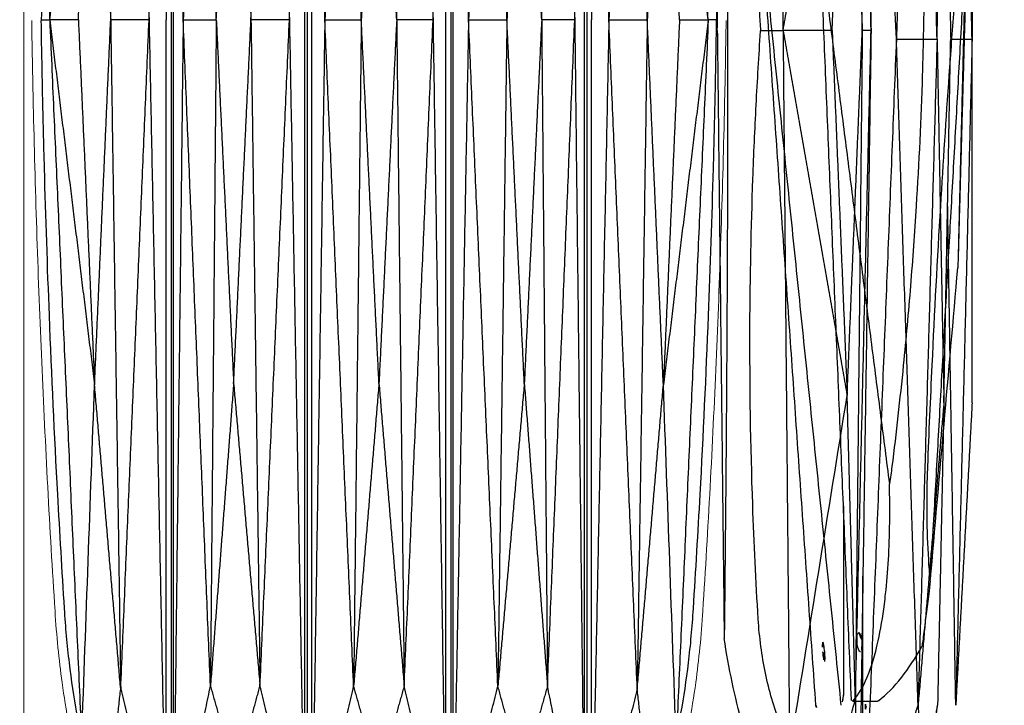
# Model space of a CAD drawing. Units: millimetres. Extents: x -605615827 to 17, y -1703671404 to 113.
# Drawn here: x -605611913 to -605611810, y -1703669668 to -1703669597 of the extents above; entities that cross this region are included whole.
import ezdxf

# ---------------------------------------------------------------- set-up
doc = ezdxf.new("R2010")
doc.units = ezdxf.units.MM
doc.layers.get('0').update_dxf_attribs({"lineweight": 9, "true_color": 0x1c1c1c})
doc.layers.get('Defpoints').update_dxf_attribs({"color": 3, "lineweight": 0})
doc.layers.add('Make2D$可见线$曲线', color=7, linetype='Continuous', true_color=0x000000)
doc.styles.add('2F обычный', font='Montserrat-Light.ttf', dxfattribs={"width": 0.8})
doc.dimstyles.new('stroitelniy3', dxfattribs={"dimtxt": 80, "dimasz": 30, "dimexe": 5, "dimexo": 10, "dimgap": 20, "dimtad": 1, "dimtoh": 1, "dimdec": 0, "dimrnd": 5, "dimtxsty": '2F обычный', "dimblk": 'ARCHTICK', "dimcen": 0.09, "dimdle": 2, "dimadec": 0, "dimazin": 2, "dimtfac": 1, "dimtdec": 0, "dimtmove": 1, "dimatfit": 3, "dimfxl": 10, "dimtfill": 1, "dimtolj": 1, "dimtzin": 0, "dimarcsym": 1})

# ---------------------------------------------------------------- blocks, each defined once
blk = doc.blocks.new('A$Caa694467')
at = {"color": 0}
for points, knots in [([(4.87, 30.27), (4.32, 34.58), (3.81, 38.91), (2.88, 47.58), (2.47, 51.92), (1.34, 64.96), (0.76, 73.67), (0.22, 85.57), (0.1, 88.75), (0, 91.94)], [12.069004, 12.069004, 12.069004, 12.069004, 22.955284, 22.955284, 33.841565, 33.841565, 55.614126, 55.614126, 63.579902, 63.579902, 63.579902, 63.579902]), ([(140.29, 30.27), (140.84, 34.58), (141.35, 38.91), (142.27, 47.58), (142.69, 51.92), (143.82, 64.96), (144.39, 73.67), (144.94, 85.57), (145.06, 88.75), (145.16, 91.94)], [12.069004, 12.069004, 12.069004, 12.069004, 22.955284, 22.955284, 33.841565, 33.841565, 55.614126, 55.614126, 63.579902, 63.579902, 63.579902, 63.579902]), ([(8.56, 16.45), (8.27, 17.11), (8, 17.79), (7.22, 19.87), (6.75, 21.32), (5.69, 25.2), (5.19, 27.71), (4.87, 30.27)], [0, 0, 0, 0, 1.943154, 1.943154, 5.829463, 5.829463, 12.068981, 12.068981, 12.068981, 12.068981]), ([(136.6, 16.45), (136.89, 17.11), (137.16, 17.79), (137.94, 19.87), (138.41, 21.32), (139.47, 25.2), (139.97, 27.71), (140.29, 30.27)], [0, 0, 0, 0, 1.943154, 1.943154, 5.829463, 5.829463, 12.068981, 12.068981, 12.068981, 12.068981])]:
    blk.add_open_spline(points, degree=3, knots=knots, dxfattribs=at)
at = {"layer": 'Make2D$可见线$曲线', "color": 0, "lineweight": -3}
for points, knots in [([(29.12, 180.75), (29.12, 151.47), (29.12, 122.19), (29.12, 92.91), (29.12, 63.63), (29.12, 34.35), (29.12, 5.07)], [1.079592, 1.079592, 1.079592, 1.079592, 74.278328, 74.278328, 74.278328, 147.477064, 147.477064, 147.477064, 147.477064]), ([(28.11, 179.84), (28.11, 165.2), (28.11, 150.56), (28.11, 128.6), (28.11, 121.28), (28.11, 106.64), (28.11, 99.32), (28.11, 92)], [0.14244, 0.14244, 0.14244, 0.14244, 36.741808, 36.741808, 55.041492, 55.041492, 73.341176, 73.341176, 73.341176, 73.341176]), ([(116.02, 179.84), (116.02, 150.56), (116.02, 121.28), (116.02, 92), (116.02, 62.72), (116.02, 33.44), (116.02, 4.16)], [1.079592, 1.079592, 1.079592, 1.079592, 74.278328, 74.278328, 74.278328, 147.477064, 147.477064, 147.477064, 147.477064]), ([(117.04, 179.84), (117.04, 165.2), (117.04, 150.56), (117.04, 128.6), (117.04, 121.28), (117.04, 106.64), (117.04, 99.32), (117.04, 92)], [0.14244, 0.14244, 0.14244, 0.14244, 36.741808, 36.741808, 55.041492, 55.041492, 73.341176, 73.341176, 73.341176, 73.341176]), ([(10.38, 166.76), (10.05, 166), (9.74, 165.21), (9.44, 164.4), (8.83, 162.72), (8.3, 160.96), (7.65, 158.21), (7.45, 157.28), (7.11, 155.39), (6.96, 154.44), (6.84, 153.48), (6.33, 149.51), (5.87, 145.54), (5.43, 141.55), (4.76, 135.34), (4.18, 129.12), (3.68, 122.88), (3.28, 117.75), (2.94, 112.62), (2.65, 107.49), (2.51, 104.92), (2.39, 102.35), (2.28, 99.79), (2.16, 97.22), (2.07, 94.65), (1.99, 92.09), (1.99, 92.06), (1.99, 92.03), (1.99, 92)], [0, 0, 0, 0, 2.344793, 2.344793, 2.344793, 7.207205, 7.207205, 9.63798, 9.63798, 12.068992, 12.068992, 12.068992, 22.108114, 22.108114, 22.108114, 37.762372, 37.762372, 37.762372, 50.63214, 50.63214, 50.63214, 57.06983, 57.06983, 57.06983, 63.50866, 63.50866, 63.50866, 63.579902, 63.579902, 63.579902, 63.579902]), ([(134.77, 166.76), (135.1, 166), (135.41, 165.21), (135.7, 164.4), (136.31, 162.72), (136.84, 160.96), (137.5, 158.21), (137.69, 157.28), (138.04, 155.39), (138.19, 154.44), (138.31, 153.48), (138.81, 149.51), (139.28, 145.54), (139.71, 141.55), (140.39, 135.34), (140.97, 129.12), (141.46, 122.88), (141.87, 117.75), (142.21, 112.62), (142.49, 107.49), (142.64, 104.92), (142.76, 102.35), (142.87, 99.79), (142.98, 97.22), (143.08, 94.65), (143.16, 92.09), (143.16, 92.06), (143.16, 92.03), (143.16, 92)], [0, 0, 0, 0, 2.344793, 2.344793, 2.344793, 7.207205, 7.207205, 9.63798, 9.63798, 12.068992, 12.068992, 12.068992, 22.108114, 22.108114, 22.108114, 37.762372, 37.762372, 37.762372, 50.63214, 50.63214, 50.63214, 57.06983, 57.06983, 57.06983, 63.50866, 63.50866, 63.50866, 63.579902, 63.579902, 63.579902, 63.579902]), ([(10.38, 17.24), (10.05, 18), (9.74, 18.79), (9.44, 19.6), (8.83, 21.28), (8.3, 23.04), (7.65, 25.79), (7.45, 26.72), (7.11, 28.61), (6.96, 29.56), (6.84, 30.52), (6.33, 34.49), (5.87, 38.46), (5.43, 42.45), (4.76, 48.66), (4.18, 54.88), (3.68, 61.12), (3.28, 66.25), (2.94, 71.38), (2.65, 76.51), (2.51, 79.08), (2.39, 81.65), (2.28, 84.21), (2.16, 86.78), (2.07, 89.35), (1.99, 91.91)], [0, 0, 0, 0, 2.344793, 2.344793, 2.344793, 7.207205, 7.207205, 9.63798, 9.63798, 12.068992, 12.068992, 12.068992, 22.108114, 22.108114, 22.108114, 37.762372, 37.762372, 37.762372, 50.63214, 50.63214, 50.63214, 57.06983, 57.06983, 57.06983, 63.50866, 63.50866, 63.50866, 63.50866]), ([(28.11, 4.16), (28.11, 18.8), (28.11, 33.44), (28.11, 55.4), (28.11, 62.72), (28.11, 77.36), (28.11, 84.68), (28.11, 92)], [0.14244, 0.14244, 0.14244, 0.14244, 36.741808, 36.741808, 55.041492, 55.041492, 73.341176, 73.341176, 73.341176, 73.341176]), ([(117.04, 4.16), (117.04, 18.8), (117.04, 33.44), (117.04, 55.4), (117.04, 62.72), (117.04, 77.36), (117.04, 84.68), (117.04, 92)], [0.14244, 0.14244, 0.14244, 0.14244, 36.741808, 36.741808, 55.041492, 55.041492, 73.341176, 73.341176, 73.341176, 73.341176]), ([(134.77, 17.24), (135.1, 18), (135.41, 18.79), (135.7, 19.6), (136.31, 21.28), (136.84, 23.04), (137.5, 25.79), (137.69, 26.72), (138.04, 28.61), (138.19, 29.56), (138.31, 30.52), (138.81, 34.49), (139.28, 38.46), (139.71, 42.45), (140.39, 48.66), (140.97, 54.88), (141.46, 61.12), (141.87, 66.25), (142.21, 71.38), (142.49, 76.51), (142.64, 79.08), (142.76, 81.65), (142.87, 84.21), (142.98, 86.78), (143.08, 89.35), (143.16, 91.91)], [0, 0, 0, 0, 2.344793, 2.344793, 2.344793, 7.207205, 7.207205, 9.63798, 9.63798, 12.068992, 12.068992, 12.068992, 22.108114, 22.108114, 22.108114, 37.762372, 37.762372, 37.762372, 50.63214, 50.63214, 50.63214, 57.06983, 57.06983, 57.06983, 63.50866, 63.50866, 63.50866, 63.50866])]:
    blk.add_open_spline(points, degree=3, knots=knots, dxfattribs=at)
for points, degree in [([(53.85, 92), (55.47, 136.07), (57.08, 180.13)], 2), ([(57.08, 3.87), (57.08, 92), (57.08, 180.13)], 2), ([(57.56, 180.31), (57.56, 121.44), (57.56, 62.56), (57.56, 3.69)], 3), ([(83.89, 92), (85.24, 136.06), (86.59, 180.13)], 2), ([(86.59, 3.87), (86.59, 92), (86.59, 180.13)], 2), ([(87.59, 180.31), (87.59, 121.44), (87.59, 62.56), (87.59, 3.69)], 3), ([(91.29, 92), (89.68, 136.07), (88.06, 180.13)], 2), ([(88.06, 3.87), (88.06, 92), (88.06, 180.13)], 2), ([(24.51, 92), (26.3, 136), (28.09, 180.01)], 2), ([(31.65, 92), (30.63, 136.01), (29.61, 180.02)], 2), ([(29.61, 3.98), (29.61, 92), (29.61, 180.02)], 2), ([(61.27, 92), (59.93, 136), (58.59, 180.01)], 2), ([(58.59, 3.98), (58.59, 92), (58.59, 180.01)], 2), ([(113.5, 92), (114.52, 136.01), (115.54, 180.02)], 2), ([(115.54, 3.98), (115.54, 92), (115.54, 180.02)], 2), ([(120.64, 92), (118.85, 136), (117.06, 180.01)], 2), ([(3.74, 92), (7.06, 129.38), (10.38, 166.76)], 2), ([(141.4, 92), (138.09, 129.38), (134.77, 166.76)], 2), ([(16.49, 92), (17.54, 126.93), (18.58, 161.87)], 2), ([(18.58, 161.87), (21.55, 126.93), (24.51, 92)], 2), ([(37.35, 161.57), (34.5, 126.78), (31.65, 92)], 2), ([(38.56, 92), (37.95, 126.78), (37.35, 161.57)], 2), ([(45.83, 92), (46.77, 126.78), (47.71, 161.57)], 2), ([(47.71, 161.57), (50.78, 126.78), (53.85, 92)], 2), ([(97.44, 161.57), (94.37, 126.78), (91.29, 92)], 2), ([(99.32, 92), (98.38, 126.78), (97.44, 161.57)], 2), ([(106.58, 92), (107.19, 126.78), (107.8, 161.57)], 2), ([(107.8, 161.57), (110.65, 126.78), (113.5, 92)], 2), ([(126.56, 161.87), (123.6, 126.93), (120.64, 92)], 2), ([(128.65, 92), (127.61, 126.93), (126.56, 161.87)], 2), ([(67.3, 161.57), (64.28, 126.78), (61.27, 92)], 2), ([(68.87, 92), (68.08, 126.78), (67.3, 161.57)], 2), ([(76.27, 92), (77.07, 126.78), (77.86, 161.57)], 2), ([(77.86, 161.57), (80.88, 126.78), (83.89, 92)], 2), ([(3.74, 92), (8.43, 111.06), (13.12, 130.12)], 2), ([(9.75, 92), (11.44, 111.06), (13.12, 130.12)], 2), ([(13.12, 130.12), (14.81, 111.06), (16.49, 92)], 2), ([(38.56, 92), (40.38, 110.98), (42.19, 129.96)], 2), ([(42.19, 129.96), (44.01, 110.98), (45.83, 92)], 2), ([(68.87, 92), (70.72, 110.97), (72.57, 129.95)], 2), ([(72.57, 129.95), (74.42, 110.97), (76.27, 92)], 2), ([(102.95, 129.96), (101.14, 110.98), (99.32, 92)], 2), ([(106.58, 92), (104.77, 110.98), (102.95, 129.96)], 2), ([(132.02, 130.12), (130.34, 111.06), (128.65, 92)], 2), ([(135.4, 92), (133.71, 111.06), (132.02, 130.12)], 2), ([(141.4, 92), (136.71, 111.06), (132.02, 130.12)], 2), ([(1.99, 91.91), (1.99, 91.94), (1.99, 91.97), (1.99, 92)], 3), ([(1.99, 92), (2.86, 92), (3.74, 92)], 2), ([(9.75, 92), (7.75, 92), (5.74, 92), (3.74, 92)], 3), ([(3.74, 92), (8.43, 72.94), (13.12, 53.88)], 2), ([(3.74, 92), (7.06, 54.62), (10.38, 17.24)], 2), ([(9.75, 92), (11.44, 72.94), (13.12, 53.88)], 2), ([(13.12, 53.88), (14.81, 72.94), (16.49, 92)], 2), ([(16.49, 92), (17.54, 57.07), (18.58, 22.13)], 2), ([(24.51, 92), (21.84, 92), (19.17, 92), (16.49, 92)], 3), ([(18.58, 22.13), (21.55, 57.07), (24.51, 92)], 2), ([(24.51, 92), (26.3, 48), (28.09, 3.99)], 2), ([(31.65, 92), (30.63, 47.99), (29.61, 3.98)], 2), ([(31.65, 92), (33.95, 92), (36.26, 92), (38.56, 92)], 3), ([(37.35, 22.43), (34.5, 57.22), (31.65, 92)], 2), ([(38.56, 92), (37.95, 57.22), (37.35, 22.43)], 2), ([(38.56, 92), (40.38, 73.02), (42.19, 54.04)], 2), ([(42.19, 54.04), (44.01, 73.02), (45.83, 92)], 2), ([(53.85, 92), (51.18, 92), (48.5, 92), (45.83, 92)], 3), ([(45.83, 92), (46.77, 57.22), (47.71, 22.43)], 2), ([(47.71, 22.43), (50.78, 57.22), (53.85, 92)], 2), ([(53.85, 92), (55.47, 47.94), (57.08, 3.87)], 2), ([(61.27, 92), (59.93, 47.99), (58.59, 3.98)], 2), ([(61.27, 92), (63.8, 92), (66.34, 92), (68.87, 92)], 3), ([(67.3, 22.43), (64.28, 57.21), (61.27, 92)], 2), ([(68.87, 92), (68.08, 57.21), (67.3, 22.43)], 2), ([(68.87, 92), (70.72, 73.02), (72.57, 54.04)], 2), ([(72.57, 54.04), (74.42, 73.02), (76.27, 92)], 2), ([(83.89, 92), (81.35, 92), (78.81, 92), (76.27, 92)], 3), ([(76.27, 92), (77.07, 57.21), (77.86, 22.43)], 2), ([(77.86, 22.43), (80.88, 57.21), (83.89, 92)], 2), ([(83.89, 92), (85.24, 47.93), (86.59, 3.87)], 2), ([(91.29, 92), (89.68, 47.94), (88.06, 3.87)], 2), ([(91.29, 92), (93.97, 92), (96.65, 92), (99.32, 92)], 3), ([(97.44, 22.43), (94.37, 57.22), (91.29, 92)], 2), ([(99.32, 92), (98.38, 57.22), (97.44, 22.43)], 2), ([(102.95, 54.04), (101.14, 73.02), (99.32, 92)], 2), ([(106.58, 92), (104.77, 73.02), (102.95, 54.04)], 2), ([(113.5, 92), (111.19, 92), (108.89, 92), (106.58, 92)], 3), ([(106.58, 92), (107.19, 57.22), (107.8, 22.43)], 2), ([(107.8, 22.43), (110.65, 57.22), (113.5, 92)], 2), ([(113.5, 92), (114.52, 47.99), (115.54, 3.98)], 2), ([(120.64, 92), (118.85, 48), (117.06, 3.99)], 2), ([(126.56, 22.13), (123.6, 57.07), (120.64, 92)], 2), ([(120.64, 92), (123.31, 92), (125.98, 92), (128.65, 92)], 3), ([(128.65, 92), (127.61, 57.07), (126.56, 22.13)], 2), ([(132.02, 53.88), (130.34, 72.94), (128.65, 92)], 2), ([(135.4, 92), (133.71, 72.94), (132.02, 53.88)], 2), ([(141.4, 92), (136.71, 72.94), (132.02, 53.88)], 2), ([(141.4, 92), (138.09, 54.62), (134.77, 17.24)], 2), ([(135.4, 92), (137.4, 92), (139.4, 92), (141.4, 92)], 3), ([(143.16, 92), (142.28, 92), (141.4, 92)], 2), ([(143.16, 91.91), (143.16, 91.94), (143.16, 91.97), (143.16, 92)], 3), ([(10.46, 17.07), (11.35, 29.34), (12.23, 41.61), (13.12, 53.88)], 3), ([(18.58, 22.13), (15.85, 38.01), (13.12, 53.88)], 2), ([(42.19, 54.04), (39.77, 38.24), (37.35, 22.43)], 2), ([(42.19, 54.04), (44.95, 38.24), (47.71, 22.43)], 2), ([(72.57, 54.04), (69.94, 38.23), (67.3, 22.43)], 2), ([(72.57, 54.04), (75.22, 38.23), (77.86, 22.43)], 2), ([(102.95, 54.04), (100.19, 38.24), (97.44, 22.43)], 2), ([(102.95, 54.04), (105.38, 38.24), (107.8, 22.43)], 2), ([(126.56, 22.13), (129.29, 38.01), (132.02, 53.88)], 2), ([(134.69, 17.07), (133.8, 29.34), (132.91, 41.61), (132.02, 53.88)], 3), ([(15.85, 9.37), (17.22, 15.75), (18.58, 22.13)], 2), ([(18.58, 22.13), (23.27, 12.85), (27.96, 3.58)], 2), ([(29.61, 3.65), (33.48, 13.04), (37.35, 22.43)], 2), ([(37.35, 22.43), (39.99, 17.78), (42.63, 13.14)], 2), ([(42.63, 13.14), (45.17, 17.78), (47.71, 22.43)], 2), ([(57.08, 3.65), (52.4, 13.04), (47.71, 22.43)], 2), ([(58.59, 3.65), (62.94, 13.04), (67.3, 22.43)], 2), ([(67.3, 22.43), (69.94, 17.78), (72.58, 13.13)], 2), ([(72.58, 13.13), (75.22, 17.78), (77.86, 22.43)], 2), ([(86.59, 3.64), (82.22, 13.03), (77.86, 22.43)], 2), ([(88.06, 3.65), (92.75, 13.04), (97.44, 22.43)], 2), ([(102.52, 13.14), (99.98, 17.78), (97.44, 22.43)], 2), ([(107.8, 22.43), (105.16, 17.78), (102.52, 13.14)], 2), ([(115.54, 3.65), (111.67, 13.04), (107.8, 22.43)], 2), ([(126.56, 22.13), (121.88, 12.85), (117.19, 3.58)], 2), ([(129.29, 9.37), (127.93, 15.75), (126.56, 22.13)], 2)]:
    blk.add_open_spline(points, degree=degree, dxfattribs=at)
blk = doc.blocks.new('A$Cf6c9e48d')
at = {"layer": 'Make2D$可见线$曲线', "color": 0, "lineweight": -3}
for points, degree in [([(28.12, 90.92), (27.46, 134.92), (26.8, 178.92)], 2), ([(30.76, 90), (29.01, 134.01), (27.26, 178.02)], 2), ([(18.92, 90.92), (19.26, 128.3), (19.6, 165.68)], 2), ([(27.2, 90.92), (26.84, 125.85), (26.48, 160.78)], 2), ([(26.48, 160.78), (27.3, 125.85), (28.12, 90.92)], 2), ([(33.03, 159.57), (31.9, 124.79), (30.76, 90)], 2), ([(35.02, 90), (34.03, 124.79), (33.03, 159.57)], 2), ([(38.68, 90), (37.83, 124.78), (36.97, 159.57)], 2), ([(12.05, 90.92), (12.41, 122.66), (12.77, 154.41)], 2), ([(18.92, 90.92), (22.27, 109.97), (25.62, 129.03)], 2), ([(24.05, 90.92), (24.84, 109.97), (25.62, 129.03)], 2), ([(25.62, 129.03), (26.41, 109.97), (27.2, 90.92)], 2), ([(35.02, 90), (35.37, 108.98), (35.73, 127.96)], 2), ([(35.73, 127.96), (36.09, 108.98), (36.44, 90)], 2), ([(38.68, 127.96), (38.68, 108.98), (38.68, 90)], 2), ([(12.05, 90.92), (12.41, 59.17), (12.77, 27.42)], 2), ([(16.57, 90.83), (16.57, 90.86), (16.57, 90.89), (16.58, 90.92)], 3), ([(16.58, 90.92), (17.75, 90.92), (18.92, 90.92)], 2), ([(18.92, 90.92), (19.26, 53.54), (19.6, 16.16)], 2), ([(24.05, 90.92), (22.34, 90.92), (20.63, 90.92), (18.92, 90.92)], 3), ([(18.92, 90.92), (22.27, 71.86), (25.62, 52.8)], 2), ([(24.05, 90.92), (24.84, 71.86), (25.62, 52.8)], 2), ([(25.62, 52.8), (26.41, 71.86), (27.2, 90.92)], 2), ([(27.2, 90.92), (26.84, 55.98), (26.48, 21.05)], 2), ([(26.48, 21.05), (27.3, 55.98), (28.12, 90.92)], 2), ([(28.12, 90.92), (27.46, 46.91), (26.8, 2.91)], 2), ([(28.12, 90.92), (27.81, 90.92), (27.51, 90.92), (27.2, 90.92)], 3), ([(30.76, 90), (29.01, 46), (27.26, 1.99)], 2), ([(33.03, 20.43), (31.9, 55.22), (30.76, 90)], 2), ([(30.76, 90), (32.18, 90), (33.6, 90), (35.02, 90)], 3), ([(35.02, 90), (34.03, 55.22), (33.03, 20.43)], 2), ([(35.02, 90), (35.37, 71.03), (35.73, 52.05)], 2), ([(35.73, 52.05), (36.09, 71.03), (36.44, 90)], 2), ([(36.44, 90), (37.19, 90), (37.94, 90), (38.68, 90)], 3), ([(38.68, 90), (37.83, 55.22), (36.97, 20.43)], 2), ([(38.68, 52.04), (38.68, 71.02), (38.68, 90)], 2), ([(36.97, 20.43), (36.55, 46.6), (36.12, 72.76)], 2), ([(19.67, 15.99), (21.65, 28.26), (23.64, 40.53), (25.62, 52.8)], 3), ([(26.48, 21.05), (26.05, 36.92), (25.62, 52.8)], 2), ([(35.73, 52.05), (34.38, 36.24), (33.03, 20.43)], 2), ([(35.73, 52.05), (35.4, 36.24), (35.07, 20.43)], 2), ([(38.68, 52.04), (37.83, 36.24), (36.97, 20.43)], 2), ([(27.26, 1.99), (27.26, 17.95), (27.26, 33.92)], 2), ([(23.02, 8.28), (24.75, 14.67), (26.48, 21.05)], 2), ([(26.48, 21.05), (26.63, 11.77), (26.78, 2.49)], 2), ([(27.26, 1.66), (30.15, 11.05), (33.03, 20.43)], 2), ([(32.65, 1.65), (33.86, 11.04), (35.07, 20.43)], 2), ([(33.03, 20.43), (33.29, 15.79), (33.56, 11.14)], 2), ([(33.56, 11.14), (34.31, 15.79), (35.07, 20.43)], 2)]:
    blk.add_open_spline(points, degree=degree, dxfattribs=at)
for points, knots in [([(19.6, 165.68), (19.24, 164.91), (18.91, 164.12), (18.61, 163.31), (17.98, 161.64), (17.46, 159.87), (16.89, 157.12), (16.73, 156.19), (16.48, 154.31), (16.38, 153.36), (16.33, 152.4), (16.08, 148.43), (15.89, 144.45), (15.75, 140.47), (15.53, 134.26), (15.44, 128.03), (15.46, 121.79), (15.48, 116.67), (15.59, 111.54), (15.77, 106.4), (15.86, 103.84), (15.98, 101.27), (16.11, 98.7), (16.24, 96.13), (16.4, 93.57), (16.57, 91), (16.57, 90.97), (16.57, 90.94), (16.58, 90.92)], [0, 0, 0, 0, 2.344793, 2.344793, 2.344793, 7.207205, 7.207205, 9.63798, 9.63798, 12.068992, 12.068992, 12.068992, 22.108114, 22.108114, 22.108114, 37.762372, 37.762372, 37.762372, 50.63214, 50.63214, 50.63214, 57.06983, 57.06983, 57.06983, 63.50866, 63.50866, 63.50866, 63.579902, 63.579902, 63.579902, 63.579902]), ([(12.77, 154.41), (12.78, 153.74), (12.79, 153.07), (12.8, 152.4), (12.84, 148.43), (12.88, 144.46), (12.91, 140.47), (12.93, 138.92), (12.94, 137.37), (12.97, 134.26), (12.98, 132.7), (13.01, 128.03), (13.03, 124.92), (13.05, 121.79), (13.08, 116.67), (13.1, 111.54), (13.11, 106.4), (13.12, 103.84), (13.12, 101.27), (13.13, 98.7), (13.13, 96.13), (13.13, 93.57), (13.13, 91), (13.13, 90.97), (13.13, 90.94), (13.13, 90.92), (13.13, 90.89), (13.13, 90.86), (13.13, 90.83)], [0, 0, 0, 0, 1.719089, 1.719089, 1.719089, 11.790734, 11.790734, 11.790734, 15.708599, 15.708599, 19.626601, 19.626601, 27.463196, 27.463196, 27.463196, 40.321158, 40.321158, 40.321158, 46.743498, 46.743498, 46.743498, 53.160749, 53.160749, 53.160749, 53.231717, 53.231717, 53.231717, 53.302686, 53.302686, 53.302686, 53.302686]), ([(13.13, 90.83), (13.13, 88.26), (13.13, 85.7), (13.13, 83.13), (13.12, 80.56), (13.12, 77.99), (13.11, 75.43), (13.1, 70.29), (13.08, 65.16), (13.05, 60.04), (13.03, 56.91), (13.01, 53.8), (12.98, 49.13), (12.97, 47.57), (12.94, 44.46), (12.93, 42.91), (12.91, 41.36), (12.88, 37.37), (12.84, 33.4), (12.8, 29.44), (12.79, 28.76), (12.78, 28.09), (12.77, 27.42)], [53.302686, 53.302686, 53.302686, 53.302686, 59.719936, 59.719936, 59.719936, 66.142277, 66.142277, 66.142277, 79.000239, 79.000239, 79.000239, 86.836561, 86.836561, 90.754563, 90.754563, 94.672702, 94.672702, 94.672702, 104.744347, 104.744347, 104.744347, 106.463237, 106.463237, 106.463237, 106.463237]), ([(19.6, 16.16), (19.24, 16.92), (18.91, 17.71), (18.61, 18.52), (17.98, 20.19), (17.46, 21.96), (16.89, 24.71), (16.73, 25.64), (16.48, 27.52), (16.38, 28.48), (16.33, 29.44), (16.08, 33.4), (15.89, 37.38), (15.75, 41.36), (15.53, 47.57), (15.44, 53.8), (15.46, 60.04), (15.48, 65.16), (15.59, 70.3), (15.77, 75.43), (15.86, 78), (15.98, 80.56), (16.11, 83.13), (16.24, 85.7), (16.4, 88.26), (16.57, 90.83)], [0, 0, 0, 0, 2.344793, 2.344793, 2.344793, 7.207205, 7.207205, 9.63798, 9.63798, 12.068992, 12.068992, 12.068992, 22.108114, 22.108114, 22.108114, 37.762372, 37.762372, 37.762372, 50.63214, 50.63214, 50.63214, 57.06983, 57.06983, 57.06983, 63.50866, 63.50866, 63.50866, 63.50866]), ([(23.89, 1.88), (23.85, 1.88), (23.81, 1.89), (23.77, 1.92), (23.75, 1.93), (23.73, 1.94), (23.71, 1.96), (22.75, 2.6), (21.81, 3.52), (20.89, 4.69), (19.96, 5.87), (19.07, 7.3), (18.23, 8.96), (17.56, 10.26), (16.93, 11.71), (16.34, 13.27), (16.2, 13.66), (16.05, 14.06), (15.91, 14.46), (15.46, 15.74), (15.04, 17.1), (14.65, 18.52), (13.88, 21.31), (13.25, 24.31), (12.77, 27.42)], [0.562459, 0.562459, 0.562459, 0.562459, 0.826686, 0.826686, 0.826686, 0.964832, 0.964832, 0.964832, 7.354672, 7.354672, 7.354672, 13.795464, 13.795464, 13.795464, 18.881958, 18.881958, 18.881958, 20.144827, 20.144827, 20.144827, 24.194835, 24.194835, 24.194835, 32.210108, 32.210108, 32.210108, 32.210108])]:
    blk.add_open_spline(points, degree=3, knots=knots, dxfattribs=at)
blk = doc.blocks.new('A$C50cc83d5')
at = {"layer": 'Make2D$可见线$曲线', "color": 0, "lineweight": -3}
for points, degree in [([(0, 79.99), (0.47, 63.05), (0.94, 46.11)], 2), ([(0.11, 79.99), (0.53, 63.05), (0.94, 46.11)], 2), ([(0.11, 79.99), (1.97, 46.77), (3.83, 13.55)], 2), ([(15.36, 79.99), (11.73, 51.78), (8.1, 23.56)], 2), ([(15.36, 79.99), (13.73, 40.5), (12.1, 1.01)], 2), ([(21.34, 79.99), (17.25, 40.22), (13.16, 0.44)], 2), ([(15.78, 0.44), (18.56, 40.22), (21.34, 79.99)], 2), ([(3.82, 13.4), (2.86, 24.3), (1.9, 35.21), (0.94, 46.11)], 3), ([(12.9, 21.22), (12.9, 14.65), (12.9, 8.07), (12.9, 1.5)], 3), ([(3.83, 14.55), (3.83, 14.5), (3.82, 14.45), (3.82, 14.4)], 3), ([(11.95, 0.85), (10.65, 0.85), (9.35, 0.85)], 2), ([(10.6, 0), (10.53, 0.28), (10.46, 0.57), (10.39, 0.85)], 3), ([(12.1, 1.01), (12.05, 0.91), (12, 0.85), (11.95, 0.85)], 3), ([(15.78, 0.44), (15.73, 0.18), (15.68, 0), (15.64, 0)], 3)]:
    blk.add_open_spline(points, degree=degree, dxfattribs=at)
for points, knots in [([(3.83, 13.55), (3.89, 14.22), (3.95, 14.92), (3.99, 15.64), (4.09, 17.13), (4.14, 18.7), (4.17, 21.15), (4.16, 21.97), (4.14, 23.65), (4.12, 24.5), (4.08, 25.35), (3.95, 28.88), (3.79, 32.41), (3.62, 35.95), (3.36, 41.47), (3.07, 47), (2.73, 52.55), (2.46, 57.1), (2.16, 61.67), (1.84, 66.23), (1.67, 68.51), (1.51, 70.79), (1.33, 73.07), (1.16, 75.36), (0.98, 77.64), (0.8, 79.92)], [0, 0, 0, 0, 2.344793, 2.344793, 2.344793, 7.207205, 7.207205, 9.63798, 9.63798, 12.068992, 12.068992, 12.068992, 22.108114, 22.108114, 22.108114, 37.762372, 37.762372, 37.762372, 50.63214, 50.63214, 50.63214, 57.06983, 57.06983, 57.06983, 63.50866, 63.50866, 63.50866, 63.50866]), ([(4.45, 79.92), (4.45, 77.64), (4.47, 75.35), (4.5, 73.07), (4.54, 70.79), (4.59, 68.51), (4.66, 66.23), (4.8, 61.66), (5.01, 57.1), (5.3, 52.55), (5.47, 49.77), (5.67, 47), (6, 42.85), (6.12, 41.47), (6.37, 38.71), (6.5, 37.33), (6.64, 35.95), (7, 32.4), (7.39, 28.87), (7.83, 25.35), (7.91, 24.75), (8, 24.15), (8.1, 23.56)], [53.302686, 53.302686, 53.302686, 53.302686, 59.719936, 59.719936, 59.719936, 66.142277, 66.142277, 66.142277, 79.000239, 79.000239, 79.000239, 86.836561, 86.836561, 90.754563, 90.754563, 94.672702, 94.672702, 94.672702, 104.744347, 104.744347, 104.744347, 106.463237, 106.463237, 106.463237, 106.463237]), ([(11.95, 0.85), (11.92, 0.85), (11.9, 0.87), (11.88, 0.89), (11.87, 0.9), (11.86, 0.91), (11.85, 0.93), (11.33, 1.5), (10.85, 2.31), (10.41, 3.35), (9.98, 4.4), (9.59, 5.67), (9.27, 7.15), (9.01, 8.31), (8.79, 9.59), (8.61, 10.98), (8.57, 11.33), (8.53, 11.68), (8.49, 12.04), (8.36, 13.18), (8.27, 14.39), (8.19, 15.64), (8.05, 18.13), (8.02, 20.79), (8.1, 23.56)], [0.562459, 0.562459, 0.562459, 0.562459, 0.826686, 0.826686, 0.826686, 0.964832, 0.964832, 0.964832, 7.354672, 7.354672, 7.354672, 13.795464, 13.795464, 13.795464, 18.881958, 18.881958, 18.881958, 20.144827, 20.144827, 20.144827, 24.194835, 24.194835, 24.194835, 32.210108, 32.210108, 32.210108, 32.210108]), ([(3.82, 13.4), (3.88, 12.94), (3.93, 12.48), (3.99, 12.04), (4.03, 11.68), (4.07, 11.33), (4.12, 10.98), (4.2, 10.29), (4.29, 9.62), (4.45, 8.34), (4.53, 7.73), (4.61, 7.15), (4.64, 6.94), (4.67, 6.74), (4.69, 6.55)], [0.298362, 0.298362, 0.298362, 0.298362, 1.860977, 1.860977, 1.860977, 3.116105, 3.116105, 3.116105, 5.643625, 5.643625, 8.171176, 8.171176, 8.171176, 9.053522, 9.053522, 9.053522, 9.053522]), ([(11.29, 7.99), (11.22, 7.99), (11.15, 7.89), (11.05, 7.61), (11.02, 7.5), (10.98, 7.25), (10.96, 7.12), (10.95, 6.99)], [4.813661, 4.813661, 4.813661, 4.813661, 5.617542, 5.617542, 6.015358, 6.015358, 6.41315, 6.41315, 6.41315, 6.41315]), ([(11.12, 5.99), (11.19, 5.99), (11.27, 6.1), (11.4, 6.47), (11.45, 6.73), (11.47, 6.99), (11.48, 7.12), (11.48, 7.25), (11.48, 7.5), (11.47, 7.61), (11.42, 7.89), (11.36, 7.99), (11.29, 7.99)], [1.59949, 1.59949, 1.59949, 1.59949, 2.407117, 2.407117, 3.214171, 3.214171, 3.214171, 3.612001, 3.612001, 4.009855, 4.009855, 4.813661, 4.813661, 4.813661, 4.813661]), ([(9.35, 0.85), (9.32, 0.85), (9.29, 0.87), (9.26, 0.89), (9.24, 0.9), (9.22, 0.91), (9.2, 0.93), (8.42, 1.5), (7.62, 2.32), (6.81, 3.35), (6.1, 4.26), (5.39, 5.33), (4.69, 6.55)], [1.07197, 1.07197, 1.07197, 1.07197, 1.329687, 1.329687, 1.329687, 1.466648, 1.466648, 1.466648, 7.822098, 7.822098, 7.822098, 13.377536, 13.377536, 13.377536, 13.377536]), ([(10.95, 6.99), (10.94, 6.86), (10.93, 6.73), (10.94, 6.49), (10.95, 6.38), (11, 6.1), (11.05, 5.99), (11.12, 5.99)], [0, 0, 0, 0, 0.39783, 0.39783, 0.795684, 0.795684, 1.59949, 1.59949, 1.59949, 1.59949]), ([(14.86, 4.99), (14.84, 4.99), (14.82, 5.1), (14.82, 5.47), (14.83, 5.73), (14.85, 5.99), (14.88, 6.26), (14.91, 6.51), (14.98, 6.89), (15.01, 6.99), (15.04, 6.99)], [1.614522, 1.614522, 1.614522, 1.614522, 2.422053, 2.422053, 3.229039, 3.229039, 3.229039, 4.036029, 4.036029, 4.843562, 4.843562, 4.843562, 4.843562]), ([(15.04, 6.99), (15.06, 6.99), (15.08, 6.89), (15.08, 6.51), (15.07, 6.26), (15.05, 5.99)], [4.843562, 4.843562, 4.843562, 4.843562, 5.651093, 5.651093, 6.458079, 6.458079, 6.458079, 6.458079]), ([(15.05, 5.99), (15.02, 5.73), (14.99, 5.47), (14.92, 5.1), (14.89, 4.99), (14.86, 4.99)], [0, 0, 0, 0, 0.806989, 0.806989, 1.614522, 1.614522, 1.614522, 1.614522]), ([(12.9, 1.5), (12.9, 1.4), (12.9, 1.3), (12.93, 1.11), (12.94, 1.01), (13.01, 0.74), (13.08, 0.58), (13.16, 0.44)], [0, 0, 0, 0, 0.281791, 0.281791, 0.563521, 0.563521, 1.127945, 1.127945, 1.127945, 1.127945]), ([(10.6, 0), (10.63, 0), (10.63, 0.16), (10.6, 0.44), (10.59, 0.56), (10.57, 0.7), (10.55, 0.85)], [0, 0, 0, 0, 1.131155, 1.131155, 1.131155, 1.620659, 1.620659, 1.620659, 1.620659])]:
    blk.add_open_spline(points, degree=3, knots=knots, dxfattribs=at)
blk = doc.blocks.new('_ArchTick')
at = {"color": 0, "linetype": 'ByBlock', "const_width": 0.15}
blk.add_lwpolyline([(-0.5, -0.5), (0.5, 0.5)], dxfattribs=at)
blk = doc.blocks.new('*D321')
at = {"color": 0, "lineweight": -2, "transparency": 16777216}
for p, q in [((-605612312.76, -1703669312.82), (-605612312.76, -1703669798.85)), ((-605611511.41, -1703669312.82), (-605611511.41, -1703669798.85)), ((-605612314.76, -1703669793.85), (-605611509.41, -1703669793.85))]:
    blk.add_line(p, q, dxfattribs=at)
at = {"layer": 'Defpoints', "color": 0, "lineweight": 30, "transparency": 16777216}
for p in [(-605612312.76, -1703669302.82), (-605611511.41, -1703669302.82), (-605611511.41, -1703669793.85)]:
    blk.add_point(p, dxfattribs=at)
at = {"color": 0, "lineweight": -2, "transparency": 16777216, "xscale": 25, "yscale": 25, "zscale": 25, "rotation": 180}
blk.add_blockref('_ArchTick', (-605612312.76, -1703669793.85), dxfattribs=at)
at = {"color": 0, "lineweight": -2, "transparency": 16777216, "xscale": 25, "yscale": 25, "zscale": 25}
blk.add_blockref('_ArchTick', (-605611511.41, -1703669793.85), dxfattribs=at)
at = {"color": 0, "transparency": 16777216, "insert": (-605611912.08, -1703669748.49), "char_height": 50, "attachment_point": 5, "style": '2F обычный', "bg_fill": 3, "box_fill_scale": 1.1, "bg_fill_color": 256, "bg_fill_true_color": 13158600, "bg_fill_transparency": 0}
blk.add_mtext('\\A1;800', dxfattribs=at)
blk = doc.blocks.new('*D322')
at = {"color": 0, "lineweight": -2, "transparency": 16777216}
for p, q in [((-605611409.58, -1703669690.81), (-605611409.58, -1703669208.82)), ((-605611811.68, -1703669210.82), (-605611404.58, -1703669210.82)), ((-605611811.68, -1703669688.81), (-605611404.58, -1703669688.81))]:
    blk.add_line(p, q, dxfattribs=at)
at = {"layer": 'Defpoints', "color": 0, "lineweight": 30, "transparency": 16777216}
for p in [(-605611821.68, -1703669210.82), (-605611409.58, -1703669210.82), (-605611821.68, -1703669688.81)]:
    blk.add_point(p, dxfattribs=at)
at = {"color": 0, "lineweight": -2, "transparency": 16777216, "xscale": 25, "yscale": 25, "zscale": 25}
for p, rotation in [((-605611409.58, -1703669210.82), 90), ((-605611409.58, -1703669688.81), 270)]:
    blk.add_blockref('_ArchTick', p, dxfattribs=dict(at, rotation=rotation))
at = {"color": 0, "transparency": 16777216, "insert": (-605611454.94, -1703669449.82), "char_height": 50, "attachment_point": 5, "rotation": 90, "style": '2F обычный', "bg_fill": 3, "box_fill_scale": 1.1, "bg_fill_color": 256, "bg_fill_true_color": 13158600, "bg_fill_transparency": 0}
blk.add_mtext('\\A1;480', dxfattribs=at)
blk = doc.blocks.new('*D323')
at = {"color": 0, "lineweight": -2, "transparency": 16777216}
for p, q in [((-605611311.75, -1703669690.81), (-605611311.75, -1703668838.1)), ((-605611902.08, -1703668840.1), (-605611306.75, -1703668840.1)), ((-605611811.68, -1703669688.81), (-605611306.75, -1703669688.81))]:
    blk.add_line(p, q, dxfattribs=at)
at = {"layer": 'Defpoints', "color": 0, "lineweight": 30, "transparency": 16777216}
for p in [(-605611912.08, -1703668840.1, -30.63), (-605611311.75, -1703668840.1), (-605611821.68, -1703669688.81)]:
    blk.add_point(p, dxfattribs=at)
at = {"color": 0, "lineweight": -2, "transparency": 16777216, "xscale": 25, "yscale": 25, "zscale": 25}
for p, rotation in [((-605611311.75, -1703668840.1), 90), ((-605611311.75, -1703669688.81), 270)]:
    blk.add_blockref('_ArchTick', p, dxfattribs=dict(at, rotation=rotation))
at = {"color": 0, "transparency": 16777216, "insert": (-605611357.1, -1703669264.46), "char_height": 50, "attachment_point": 5, "rotation": 90, "style": '2F обычный', "bg_fill": 3, "box_fill_scale": 1.1, "bg_fill_color": 256, "bg_fill_true_color": 13158600, "bg_fill_transparency": 0}
blk.add_mtext('\\A1;850', dxfattribs=at)

msp = doc.modelspace()

# ---------------------------------------------------------------- linework, layer by layer
at = {"layer": 'Defpoints', "color": 30}
msp.add_xline((-605611912.08, -1703667724.73), (0, 1), dxfattribs=at)

# ---------------------------------------------------------------- block references
at = {"extrusion": (0.866025, 0, 0.5), "xscale": -1, "rotation": 270}
msp.add_blockref('A$Caa694467', (-1703669688.81, 302805895.83, -524475250.69), dxfattribs=at)
msp.add_blockref('A$Cf6c9e48d', (-605611851.64, -1703669688.82, 30.63))
at = {"xscale": -1}
msp.add_blockref('A$C50cc83d5', (-605611813.51, -1703669668.8, 30.63), dxfattribs=at)

# ---------------------------------------------------------------- next in the draw order: dimensions: what is measured, and where the dimension line sits
at = {"color": 252}
dim = msp.add_linear_dim(base=(-605611511.41, -1703669793.85, 30.63), p1=(-605612312.76, -1703669302.82, 30.63), p2=(-605611511.41, -1703669302.82, 30.63), dimstyle='stroitelniy3', override={"dimtxt": 50, "dimasz": 25}, dxfattribs=at)
dim.commit()
dim.dimension.update_dxf_attribs({"geometry": '*D321', "text_midpoint": (-605611912.08, -1703669748.49, 30.63)})

# ---------------------------------------------------------------- next in the draw order: dimensions: what is measured, and where the dimension line sits
dim = msp.add_linear_dim(base=(-605611409.58, -1703669210.82, 30.63), p1=(-605611821.68, -1703669688.81, 30.63), p2=(-605611821.68, -1703669210.82, 30.63), angle=90, dimstyle='stroitelniy3', override={"dimtxt": 50, "dimasz": 25}, dxfattribs=at)
dim.commit()
dim.dimension.update_dxf_attribs({"geometry": '*D322', "text_midpoint": (-605611454.94, -1703669449.82, 30.63)})

# ---------------------------------------------------------------- next in the draw order: dimensions: what is measured, and where the dimension line sits
dim = msp.add_linear_dim(base=(-605611311.75, -1703668840.1, 30.63), p1=(-605611821.68, -1703669688.81, 30.63), p2=(-605611912.08, -1703668840.1), angle=90, dimstyle='stroitelniy3', override={"dimtxt": 50, "dimasz": 25}, dxfattribs=at)
dim.commit()
dim.dimension.update_dxf_attribs({"geometry": '*D323', "text_midpoint": (-605611357.1, -1703669264.46, 30.63)})

doc.saveas('drawing.dxf')
